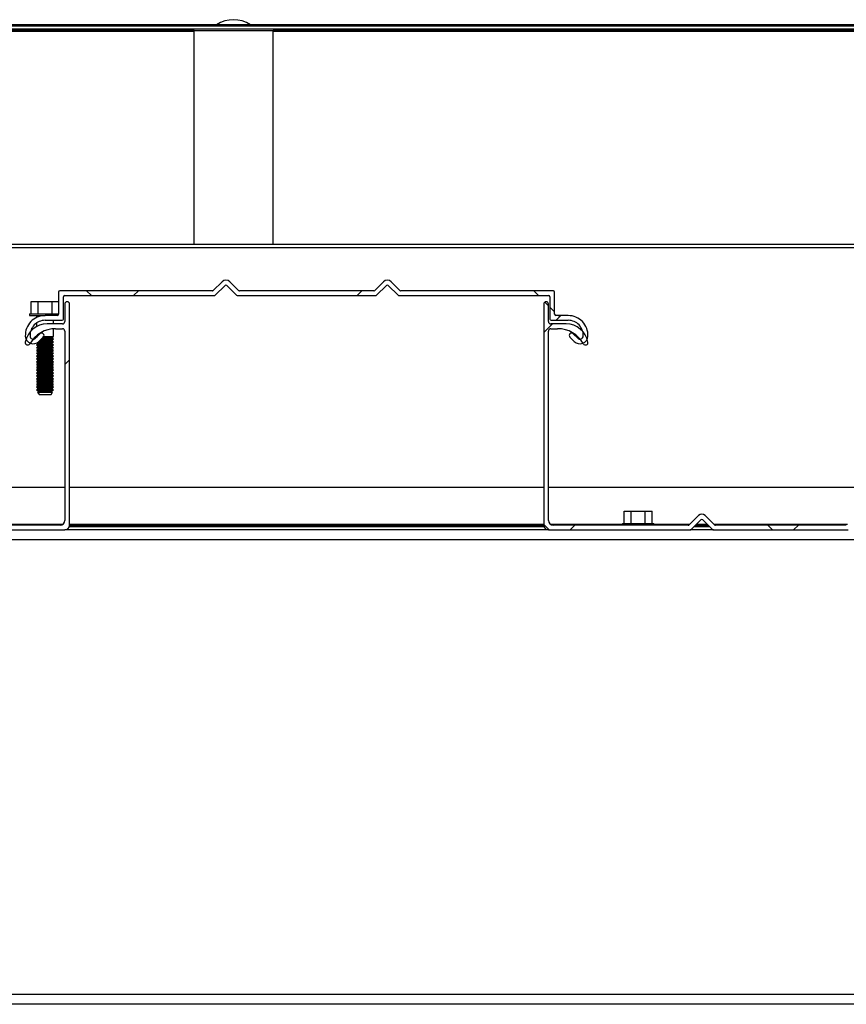
# Model space of a CAD drawing. Units: inches. Extents: x 0.3 to 33.8, y 0.2 to 21.6.
# Drawn here: x 5 to 5.6, y 18.6 to 19.4 of the extents above; entities that cross this region are included whole.
import ezdxf

# ---------------------------------------------------------------- set-up
doc = ezdxf.new("R2010")
doc.units = ezdxf.units.IN
doc.header["$MEASUREMENT"] = 0
doc.layers.add('SLD-0', color=179, linetype='Continuous')
doc.styles.add('SLDTEXTSTYLE0', font='TXT', dxfattribs={"width": 0.75})
doc.dimstyles.new('SLDDIMSTYLE2', dxfattribs={"dimtxt": 0.125, "dimasz": 0.13, "dimexe": 0, "dimexo": 0.0625, "dimgap": 0.03125, "dimtad": 0, "dimtih": 1, "dimtoh": 1, "dimlfac": 16, "dimrnd": 1e-09, "dimzin": 12, "dimdsep": 46, "dimlunit": 5, "dimtxsty": 'SLDTEXTSTYLE0', "dimsah": 1, "dimcen": 0.09, "dimadec": 0, "dimazin": 3, "dimtfac": 1, "dimtofl": 0, "dimtmove": 0, "dimatfit": 3, "dimfxl": 1, "dimfrac": 2, "dimtolj": 1, "dimtzin": 12, "dimarcsym": 0})

# ---------------------------------------------------------------- blocks, each defined once
blk = doc.blocks.new('_D_3')
at = {"layer": 'SLD-0'}
for p, q in [((2.37931, 18.96194), (2.37931, 17.85741)), ((8.75431, 18.96194), (8.75431, 17.85741)), ((2.37931, 17.98241), (3.72664, 17.98241)), ((8.75431, 17.98241), (5.00337, 17.98241))]:
    blk.add_line(p, q, dxfattribs=at)
for points in [[(2.37931, 17.98241), (2.50931, 17.96241), (2.50931, 18.00241)], [(8.75431, 17.98241), (8.62431, 18.00241), (8.62431, 17.96241)]]:
    blk.add_solid(points, dxfattribs=at)
at = {"layer": 'SLD-0', "insert": (3.72664, 18.04432), "char_height": 0.125, "attachment_point": 1, "style": 'SLDTEXTSTYLE0'}
blk.add_mtext('CANOPY WIDTH', dxfattribs=at)

msp = doc.modelspace()

# ---------------------------------------------------------------- hatches: boundary and pattern name
at = {"linetype": 'Continuous', "lineweight": 18}
h = msp.add_hatch(dxfattribs=at)
h.set_pattern_fill('ANSI38', angle=3e-322, style=0)
edge = h.paths.add_edge_path(flags=0)
edge.add_arc((4.98495789, 19.16573529), 0.015625, 90, 182.32395488)
edge.add_arc((4.97565305, 19.16535767), 0.0063125, 182.32395488, 315)
edge.add_line((4.98011667, 19.16089406), (4.98356957, 19.16434696))
edge.add_arc((4.98224374, 19.16567279), 0.001875, 315, 495)
edge.add_line((4.98091792, 19.16699861), (4.97746502, 19.16354571))
edge.add_arc((4.97565305, 19.16535767), 0.0025625, 182.32395488, 315, ccw=False)
edge.add_arc((4.98495789, 19.16573529), 0.011875, 90, 182.32395488, ccw=False)
edge.add_line((4.98495789, 19.17761029), (4.99843124, 19.17761029))
edge.add_arc((4.99843124, 19.17861029), 0.001, 270, 360)
edge.add_line((4.99943124, 19.17861029), (4.99943124, 19.19624883))
edge.add_arc((5.0002927, 19.19624883), 0.00086146, 90, 180, ccw=False)
edge.add_line((5.0002927, 19.19711029), (5.11882953, 19.19711029))
edge.add_arc((5.11882953, 19.19811029), 0.001, 270, 315)
edge.add_line((5.11953664, 19.19740318), (5.12728664, 19.20515318))
edge.add_arc((5.12799374, 19.20444607), 0.001, 45, 135, ccw=False)
edge.add_line((5.12870085, 19.20515318), (5.13645085, 19.19740318))
edge.add_arc((5.13715796, 19.19811029), 0.001, 225, 270)
edge.add_line((5.13715796, 19.19711029), (5.24645453, 19.19711029))
edge.add_arc((5.24645453, 19.19811029), 0.001, 270, 315)
edge.add_line((5.24716164, 19.19740318), (5.25491164, 19.20515318))
edge.add_arc((5.25561874, 19.20444607), 0.001, 45, 135, ccw=False)
edge.add_line((5.25632585, 19.20515318), (5.26407585, 19.19740318))
edge.add_arc((5.26478296, 19.19811029), 0.001, 225, 270)
edge.add_line((5.26478296, 19.19711029), (5.38331978, 19.19711029))
edge.add_arc((5.38331978, 19.19624883), 0.00086146, 0, 90, ccw=False)
edge.add_line((5.38418124, 19.19624883), (5.38418124, 19.17861029))
edge.add_arc((5.38518124, 19.17861029), 0.001, 180, 270)
edge.add_line((5.38518124, 19.17761029), (5.39865459, 19.17761029))
edge.add_arc((5.39865459, 19.16573529), 0.011875, -2.32395488, 90, ccw=False)
edge.add_arc((5.40795943, 19.16535767), 0.0025625, 225, 357.67604512, ccw=False)
edge.add_line((5.40614747, 19.16354571), (5.40269457, 19.16699861))
edge.add_arc((5.40136874, 19.16567279), 0.001875, 45, 225)
edge.add_line((5.40004292, 19.16434696), (5.40349582, 19.16089406))
edge.add_arc((5.40795943, 19.16535767), 0.0063125, 225, 357.67604512)
edge.add_arc((5.39865459, 19.16573529), 0.015625, 357.67604512, 450)
edge.add_line((5.39865459, 19.18136029), (5.38893124, 19.18136029))
edge.add_arc((5.38893124, 19.18236029), 0.001, 180, 270, ccw=False)
edge.add_line((5.38793124, 19.18236029), (5.38793124, 19.19999883))
edge.add_arc((5.38706978, 19.19999883), 0.00086146, 0, 90)
edge.add_line((5.38706978, 19.20086029), (5.26633626, 19.20086029))
edge.add_arc((5.26633626, 19.20186029), 0.001, 225, 270, ccw=False)
edge.add_line((5.26562915, 19.20115318), (5.25871234, 19.20807))
edge.add_arc((5.25561874, 19.2049764), 0.004375, 45, 135)
edge.add_line((5.25252515, 19.20807), (5.24560834, 19.20115318))
edge.add_arc((5.24490123, 19.20186029), 0.001, 270, 315, ccw=False)
edge.add_line((5.24490123, 19.20086029), (5.13871126, 19.20086029))
edge.add_arc((5.13871126, 19.20186029), 0.001, 225, 270, ccw=False)
edge.add_line((5.13800415, 19.20115318), (5.13108734, 19.20807))
edge.add_arc((5.12799374, 19.2049764), 0.004375, 45, 135)
edge.add_line((5.12490015, 19.20807), (5.11798334, 19.20115318))
edge.add_arc((5.11727623, 19.20186029), 0.001, 270, 315, ccw=False)
edge.add_line((5.11727623, 19.20086029), (4.9965427, 19.20086029))
edge.add_arc((4.9965427, 19.19999883), 0.00086146, 90, 180)
edge.add_line((4.99568124, 19.19999883), (4.99568124, 19.18236029))
edge.add_arc((4.99468124, 19.18236029), 0.001, 270, 360, ccw=False)
edge.add_line((4.99468124, 19.18136029), (4.98495789, 19.18136029))
h = msp.add_hatch(dxfattribs=at)
h.set_pattern_fill('ANSI38', angle=3e-322, style=0)
edge = h.paths.add_edge_path(flags=0)
edge.add_line((5.00430624, 19.01569484), (5.00430624, 19.19038234))
edge.add_arc((5.00243124, 19.19038234), 0.001875, 0, 180)
edge.add_line((5.00055624, 19.19038234), (5.00055624, 19.17663234))
edge.add_arc((4.99868124, 19.17663234), 0.001875, 270, 359.99999998, ccw=False)
edge.add_line((4.99868124, 19.17475734), (4.98660197, 19.17475734))
edge.add_arc((4.98660197, 19.15719484), 0.0175625, 90, 169.39716419)
edge.add_arc((4.97124374, 19.16006984), 0.0019375, 169.39716419, 330.48767073)
edge.add_arc((4.99332633, 19.14756984), 0.0234375, 90, 150.48767073, ccw=False)
edge.add_line((4.99332633, 19.17100734), (4.99868124, 19.17100734))
edge.add_arc((4.99868124, 19.16913234), 0.001875, 0, 90, ccw=False)
edge.add_line((5.00055624, 19.16913234), (5.00055624, 19.01944484))
edge.add_arc((4.99680624, 19.01944484), 0.00375, 270, 360, ccw=False)
edge.add_line((4.99680624, 19.01569484), (4.89002376, 19.01569484))
edge.add_arc((4.89002376, 19.01669484), 0.001, 225, 270, ccw=False)
edge.add_line((4.88931665, 19.01598773), (4.88195789, 19.02334649))
edge.add_arc((4.87930624, 19.02069484), 0.00375, 45, 135)
edge.add_line((4.87665459, 19.02334649), (4.86929584, 19.01598773))
edge.add_arc((4.86858873, 19.01669484), 0.001, 270, 315, ccw=False)
edge.add_line((4.86858873, 19.01569484), (4.76502376, 19.01569484))
edge.add_arc((4.76502376, 19.01669484), 0.001, 225, 270, ccw=False)
edge.add_line((4.76431665, 19.01598773), (4.75695789, 19.02334649))
edge.add_arc((4.75430624, 19.02069484), 0.00375, 45, 135)
edge.add_line((4.75165459, 19.02334649), (4.74429584, 19.01598773))
edge.add_arc((4.74358873, 19.01669484), 0.001, 270, 315, ccw=False)
edge.add_line((4.74358873, 19.01569484), (4.63680624, 19.01569484))
edge.add_arc((4.63680624, 19.01944484), 0.00375, 180, 270, ccw=False)
edge.add_line((4.63305624, 19.01944484), (4.63305624, 19.16913234))
edge.add_arc((4.63493124, 19.16913234), 0.001875, 90, 180, ccw=False)
edge.add_line((4.63493124, 19.17100734), (4.64028616, 19.17100734))
edge.add_arc((4.64028616, 19.14756984), 0.0234375, 29.51232927, 90, ccw=False)
edge.add_arc((4.66236874, 19.16006984), 0.0019375, 209.51232927, 370.60283581)
edge.add_arc((4.64701052, 19.15719484), 0.0175625, 10.60283581, 90)
edge.add_line((4.64701052, 19.17475734), (4.63493124, 19.17475734))
edge.add_arc((4.63493124, 19.17663234), 0.001875, 180, 270, ccw=False)
edge.add_line((4.63305624, 19.17663234), (4.63305624, 19.19038234))
edge.add_arc((4.63118124, 19.19038234), 0.001875, 0, 180)
edge.add_line((4.62930624, 19.19038234), (4.62930624, 19.01569484))
edge.add_arc((4.63305624, 19.01569484), 0.00375, 180, 270)
edge.add_line((4.63305624, 19.01194484), (4.74514203, 19.01194484))
edge.add_arc((4.74514203, 19.01294484), 0.001, 270, 315)
edge.add_line((4.74584914, 19.01223773), (4.75359914, 19.01998773))
edge.add_arc((4.75430624, 19.01928063), 0.001, 45, 135, ccw=False)
edge.add_line((4.75501335, 19.01998773), (4.76276335, 19.01223773))
edge.add_arc((4.76347046, 19.01294484), 0.001, 225, 270)
edge.add_line((4.76347046, 19.01194484), (4.87014203, 19.01194484))
edge.add_arc((4.87014203, 19.01294484), 0.001, 270, 315)
edge.add_line((4.87084914, 19.01223773), (4.87859914, 19.01998773))
edge.add_arc((4.87930624, 19.01928063), 0.001, 45, 135, ccw=False)
edge.add_line((4.88001335, 19.01998773), (4.88776335, 19.01223773))
edge.add_arc((4.88847046, 19.01294484), 0.001, 225, 270)
edge.add_line((4.88847046, 19.01194484), (5.00055624, 19.01194484))
edge.add_arc((5.00055624, 19.01569484), 0.00375, 270, 360)
h = msp.add_hatch(dxfattribs=at)
h.set_pattern_fill('ANSI38', angle=3e-322, style=0)
edge = h.paths.add_edge_path(flags=0)
edge.add_line((5.75430624, 19.01569484), (5.75430624, 19.19038234))
edge.add_arc((5.75243124, 19.19038234), 0.001875, 0, 180)
edge.add_line((5.75055624, 19.19038234), (5.75055624, 19.17663234))
edge.add_arc((5.74868124, 19.17663234), 0.001875, 270, 359.99999998, ccw=False)
edge.add_line((5.74868124, 19.17475734), (5.73660197, 19.17475734))
edge.add_arc((5.73660197, 19.15719484), 0.0175625, 90, 169.39716419)
edge.add_arc((5.72124374, 19.16006984), 0.0019375, 169.39716419, 330.48767073)
edge.add_arc((5.74332633, 19.14756984), 0.0234375, 90, 150.48767073, ccw=False)
edge.add_line((5.74332633, 19.17100734), (5.74868124, 19.17100734))
edge.add_arc((5.74868124, 19.16913234), 0.001875, 0, 90, ccw=False)
edge.add_line((5.75055624, 19.16913234), (5.75055624, 19.01944484))
edge.add_arc((5.74680624, 19.01944484), 0.00375, 270, 360, ccw=False)
edge.add_line((5.74680624, 19.01569484), (5.64002376, 19.01569484))
edge.add_arc((5.64002376, 19.01669484), 0.001, 225, 270, ccw=False)
edge.add_line((5.63931665, 19.01598773), (5.63195789, 19.02334649))
edge.add_arc((5.62930624, 19.02069484), 0.00375, 45, 135)
edge.add_line((5.62665459, 19.02334649), (5.61929584, 19.01598773))
edge.add_arc((5.61858873, 19.01669484), 0.001, 270, 315, ccw=False)
edge.add_line((5.61858873, 19.01569484), (5.51502376, 19.01569484))
edge.add_arc((5.51502376, 19.01669484), 0.001, 225, 270, ccw=False)
edge.add_line((5.51431665, 19.01598773), (5.50695789, 19.02334649))
edge.add_arc((5.50430624, 19.02069484), 0.00375, 45, 135)
edge.add_line((5.50165459, 19.02334649), (5.49429584, 19.01598773))
edge.add_arc((5.49358873, 19.01669484), 0.001, 270, 315, ccw=False)
edge.add_line((5.49358873, 19.01569484), (5.38680624, 19.01569484))
edge.add_arc((5.38680624, 19.01944484), 0.00375, 180, 270, ccw=False)
edge.add_line((5.38305624, 19.01944484), (5.38305624, 19.16913234))
edge.add_arc((5.38493124, 19.16913234), 0.001875, 90, 180, ccw=False)
edge.add_line((5.38493124, 19.17100734), (5.39028616, 19.17100734))
edge.add_arc((5.39028616, 19.14756984), 0.0234375, 29.51232927, 90, ccw=False)
edge.add_arc((5.41236874, 19.16006984), 0.0019375, 209.51232927, 370.60283581)
edge.add_arc((5.39701052, 19.15719484), 0.0175625, 10.60283581, 90)
edge.add_line((5.39701052, 19.17475734), (5.38493124, 19.17475734))
edge.add_arc((5.38493124, 19.17663234), 0.001875, 180, 270, ccw=False)
edge.add_line((5.38305624, 19.17663234), (5.38305624, 19.19038234))
edge.add_arc((5.38118124, 19.19038234), 0.001875, 0, 180)
edge.add_line((5.37930624, 19.19038234), (5.37930624, 19.01569484))
edge.add_arc((5.38305624, 19.01569484), 0.00375, 180, 270)
edge.add_line((5.38305624, 19.01194484), (5.49514203, 19.01194484))
edge.add_arc((5.49514203, 19.01294484), 0.001, 270, 315)
edge.add_line((5.49584914, 19.01223773), (5.50359914, 19.01998773))
edge.add_arc((5.50430624, 19.01928063), 0.001, 45, 135, ccw=False)
edge.add_line((5.50501335, 19.01998773), (5.51276335, 19.01223773))
edge.add_arc((5.51347046, 19.01294484), 0.001, 225, 270)
edge.add_line((5.51347046, 19.01194484), (5.62014203, 19.01194484))
edge.add_arc((5.62014203, 19.01294484), 0.001, 270, 315)
edge.add_line((5.62084914, 19.01223773), (5.62859914, 19.01998773))
edge.add_arc((5.62930624, 19.01928063), 0.001, 45, 135, ccw=False)
edge.add_line((5.63001335, 19.01998773), (5.63776335, 19.01223773))
edge.add_arc((5.63847046, 19.01294484), 0.001, 225, 270)
edge.add_line((5.63847046, 19.01194484), (5.75055624, 19.01194484))
edge.add_arc((5.75055624, 19.01569484), 0.00375, 270, 360)

# ---------------------------------------------------------------- linework, layer by layer
at = {"color": 7, "linetype": 'Continuous', "lineweight": 25}
for p, q in [((8.69280567, 19.4111959), (2.44080408, 19.4111959)), ((8.6918107, 19.41019623), (2.44180845, 19.41019623)), ((8.6918107, 19.40782143), (2.44180845, 19.40782143)), ((5.10273813, 19.40682176), (2.91523828, 19.40682176)), ((5.10273813, 19.40682176), (5.16524322, 19.40682176)), ((5.10273813, 19.237737), (5.10273813, 19.40682176)), ((5.16524322, 19.237737), (5.16524322, 19.40682176)), ((7.35274307, 19.40682176), (5.16524322, 19.40682176)), ((2.68501417, 19.237737), (8.44859559, 19.237737)), ((2.6883464, 19.23523548), (8.44527275, 19.23523548)), ((5.1248998, 19.20807078), (5.1179819, 19.20115288)), ((5.11954007, 19.19740295), (5.12728398, 19.20515156)), ((5.12870135, 19.20515156), (5.13645465, 19.19740295)), ((5.13800343, 19.20115288), (5.13108554, 19.20807078)), ((5.25252883, 19.20807078), (5.24561094, 19.20115288)), ((5.24715972, 19.19740295), (5.25491302, 19.20515156)), ((5.25633039, 19.20515156), (5.2640743, 19.19740295)), ((5.26563246, 19.20115288), (5.25871457, 19.20807078)), ((4.99568444, 19.19999834), (4.99568444, 19.182361)), ((5.11727791, 19.2008619), (4.99653861, 19.2008619)), ((4.99942967, 19.17861107), (4.99942967, 19.19624841)), ((5.00029324, 19.19711197), (5.11882669, 19.19711197)), ((5.13715864, 19.19711197), (5.24645573, 19.19711197)), ((5.24489756, 19.2008619), (5.13870742, 19.2008619)), ((5.26477829, 19.19711197), (5.38332113, 19.19711197)), ((5.38706637, 19.2008619), (5.26633646, 19.2008619)), ((5.3841847, 19.19624841), (5.3841847, 19.17861107)), ((5.38792993, 19.182361), (5.38792993, 19.19999834)), ((4.97395455, 19.18273646), (4.97395455, 19.19242339)), ((4.97395455, 19.19242339), (4.97945508, 19.19242339)), ((4.97945508, 19.18273646), (4.97945508, 19.19242339)), ((4.97945508, 19.19242339), (4.99045612, 19.19242339)), ((4.99045612, 19.18273646), (4.99045612, 19.19242339)), ((4.99045612, 19.19242339), (4.99568444, 19.19242339)), ((5.00055606, 19.19038181), (5.00055606, 19.1766305)), ((5.00431068, 19.01569327), (5.00431068, 19.19038181)), ((5.37930369, 19.19038181), (5.37930369, 19.01569327)), ((5.38305831, 19.1766305), (5.38305831, 19.19038181)), ((4.97251841, 19.18273646), (4.97251841, 19.18136133)), ((4.97251841, 19.18273646), (4.97251841, 19.18136133)), ((4.97251841, 19.18273646), (4.99568444, 19.18273646)), ((4.97251841, 19.18136133), (4.9849556, 19.18136133)), ((4.97820667, 19.18136133), (4.97820667, 19.17982662)), ((4.97820667, 19.18136133), (4.97820667, 19.17982662)), ((4.99468007, 19.18136133), (4.9849556, 19.18136133)), ((4.9849556, 19.1776114), (4.9984347, 19.1776114)), ((4.99170454, 19.17475788), (4.99170454, 19.1776114)), ((4.99170454, 19.17475788), (4.99170454, 19.1776114)), ((5.38517967, 19.1776114), (5.39865877, 19.1776114)), ((5.39865877, 19.18136133), (5.38893429, 19.18136133)), ((4.97820667, 19.17550411), (4.97820667, 19.17262244)), ((4.97820667, 19.17550411), (4.97820667, 19.17262244)), ((4.99867875, 19.17475788), (4.98659825, 19.17475788)), ((4.99170454, 19.16492077), (4.99170454, 19.17095163)), ((4.99170454, 19.16492077), (4.99170454, 19.17095163)), ((4.99332841, 19.17100795), (4.99867875, 19.17100795)), ((5.39700673, 19.17475788), (5.38493562, 19.17475788)), ((5.38493562, 19.17100795), (5.39028596, 19.17100795)), ((4.98091938, 19.16699989), (4.97746513, 19.16354564)), ((4.97820667, 19.16547927), (4.97820667, 19.16492077)), ((4.97820667, 19.16547927), (4.97820667, 19.16492077)), ((4.97820667, 19.16492077), (4.97861029, 19.1646908)), ((4.97820667, 19.16492077), (4.97861029, 19.1646908)), ((4.97820667, 19.16492077), (4.97884495, 19.16492077)), ((4.98011214, 19.16089394), (4.98356639, 19.16434819)), ((4.98191436, 19.16269146), (4.99170454, 19.16269146)), ((4.98268405, 19.16346116), (4.99038103, 19.16346116)), ((4.98337866, 19.16415577), (4.99038103, 19.16415577)), ((4.98396063, 19.16492077), (4.99170454, 19.16492077)), ((4.99038103, 19.16415577), (4.99170454, 19.16492077)), ((4.99038103, 19.16415577), (4.99170454, 19.16492077)), ((4.99038103, 19.16346116), (4.99038103, 19.16415577)), ((4.99038103, 19.16346116), (4.99038103, 19.16415577)), ((4.99170454, 19.16269146), (4.99038103, 19.16346116)), ((4.99170454, 19.16269146), (4.99038103, 19.16346116)), ((4.99038103, 19.16192176), (4.99170454, 19.16269146)), ((4.99038103, 19.16192176), (4.99170454, 19.16269146)), ((5.00055606, 19.16913064), (5.00055606, 19.0194432)), ((5.38305831, 19.0194432), (5.38305831, 19.16913064)), ((5.40003859, 19.16434819), (5.40349285, 19.16089394)), ((5.40614924, 19.16354564), (5.40269499, 19.16699989)), ((4.97953956, 19.15899785), (4.97820667, 19.15822815)), ((4.97953956, 19.15899785), (4.97820667, 19.15822815)), ((4.97820667, 19.15822815), (4.97953956, 19.15745846)), ((4.97820667, 19.15822815), (4.97953956, 19.15745846)), ((4.97820667, 19.15822815), (4.99170454, 19.15822815)), ((4.97953956, 19.15676854), (4.97820667, 19.15599885)), ((4.97953956, 19.15676854), (4.97820667, 19.15599885)), ((4.97820667, 19.15599885), (4.97953956, 19.15522915)), ((4.97820667, 19.15599885), (4.97953956, 19.15522915)), ((4.97820667, 19.15599885), (4.99170454, 19.15599885)), ((4.97953956, 19.15453454), (4.97820667, 19.15376485)), ((4.97953956, 19.15453454), (4.97820667, 19.15376485)), ((4.97899514, 19.16000221), (4.97953956, 19.15969246)), ((4.97899514, 19.16000221), (4.97953956, 19.15969246)), ((4.97953956, 19.15969246), (4.97953956, 19.15899785)), ((4.97953956, 19.15969246), (4.97953956, 19.15899785)), ((4.97953956, 19.15969246), (4.99038103, 19.15969246)), ((4.97953956, 19.15899785), (4.99038103, 19.15899785)), ((4.97953956, 19.15745846), (4.97953956, 19.15676854)), ((4.97953956, 19.15745846), (4.97953956, 19.15676854)), ((4.97953956, 19.15745846), (4.99038103, 19.15745846)), ((4.97953956, 19.15676854), (4.99038103, 19.15676854)), ((4.97953956, 19.15522915), (4.97953956, 19.15453454)), ((4.97953956, 19.15522915), (4.97953956, 19.15453454)), ((4.97953956, 19.15522915), (4.99038103, 19.15522915)), ((4.97953956, 19.15453454), (4.99038103, 19.15453454)), ((4.97963342, 19.16046215), (4.99170454, 19.16046215)), ((4.98045005, 19.16122716), (4.99038103, 19.16122716)), ((4.98114466, 19.16192176), (4.99038103, 19.16192176)), ((4.99038103, 19.16122716), (4.99038103, 19.16192176)), ((4.99038103, 19.16122716), (4.99038103, 19.16192176)), ((4.99170454, 19.16046215), (4.99038103, 19.16122716)), ((4.99170454, 19.16046215), (4.99038103, 19.16122716)), ((4.99038103, 19.15969246), (4.99170454, 19.16046215)), ((4.99038103, 19.15969246), (4.99170454, 19.16046215)), ((4.99038103, 19.15899785), (4.99038103, 19.15969246)), ((4.99038103, 19.15899785), (4.99038103, 19.15969246)), ((4.99170454, 19.15822815), (4.99038103, 19.15899785)), ((4.99170454, 19.15822815), (4.99038103, 19.15899785)), ((4.99038103, 19.15745846), (4.99170454, 19.15822815)), ((4.99038103, 19.15745846), (4.99170454, 19.15822815)), ((4.99038103, 19.15676854), (4.99038103, 19.15745846)), ((4.99038103, 19.15676854), (4.99038103, 19.15745846)), ((4.99170454, 19.15599885), (4.99038103, 19.15676854)), ((4.99170454, 19.15599885), (4.99038103, 19.15676854)), ((4.99038103, 19.15522915), (4.99170454, 19.15599885)), ((4.99038103, 19.15522915), (4.99170454, 19.15599885)), ((4.99038103, 19.15453454), (4.99038103, 19.15522915)), ((4.99038103, 19.15453454), (4.99038103, 19.15522915)), ((4.99170454, 19.15376485), (4.99038103, 19.15453454)), ((4.99170454, 19.15376485), (4.99038103, 19.15453454)), ((4.97820667, 19.15376485), (4.97953956, 19.15299984)), ((4.97820667, 19.15376485), (4.97953956, 19.15299984)), ((4.97820667, 19.15376485), (4.99170454, 19.15376485)), ((4.97953956, 19.15230524), (4.97820667, 19.15153554)), ((4.97953956, 19.15230524), (4.97820667, 19.15153554)), ((4.97820667, 19.15153554), (4.97953956, 19.15076584)), ((4.97820667, 19.15153554), (4.97953956, 19.15076584)), ((4.97820667, 19.15153554), (4.99170454, 19.15153554)), ((4.97953956, 19.15007124), (4.97820667, 19.14930623)), ((4.97953956, 19.15007124), (4.97820667, 19.14930623)), ((4.97820667, 19.14930623), (4.97953956, 19.14853653)), ((4.97820667, 19.14930623), (4.97953956, 19.14853653)), ((4.97820667, 19.14930623), (4.99170454, 19.14930623)), ((4.97953956, 19.14784193), (4.97820667, 19.14707223)), ((4.97953956, 19.14784193), (4.97820667, 19.14707223)), ((4.97820667, 19.14707223), (4.97953956, 19.14630253)), ((4.97820667, 19.14707223), (4.97953956, 19.14630253)), ((4.97820667, 19.14707223), (4.99170454, 19.14707223)), ((4.97953956, 19.15299984), (4.97953956, 19.15230524)), ((4.97953956, 19.15299984), (4.97953956, 19.15230524)), ((4.97953956, 19.15299984), (4.99038103, 19.15299984)), ((4.97953956, 19.15230524), (4.99038103, 19.15230524)), ((4.97953956, 19.15076584), (4.97953956, 19.15007124)), ((4.97953956, 19.15076584), (4.97953956, 19.15007124)), ((4.97953956, 19.15076584), (4.99038103, 19.15076584)), ((4.97953956, 19.15007124), (4.99038103, 19.15007124)), ((4.97953956, 19.14853653), (4.97953956, 19.14784193)), ((4.97953956, 19.14853653), (4.97953956, 19.14784193)), ((4.97953956, 19.14853653), (4.99038103, 19.14853653)), ((4.97953956, 19.14784193), (4.99038103, 19.14784193)), ((4.99038103, 19.15299984), (4.99170454, 19.15376485)), ((4.99038103, 19.15299984), (4.99170454, 19.15376485)), ((4.99038103, 19.15230524), (4.99038103, 19.15299984)), ((4.99038103, 19.15230524), (4.99038103, 19.15299984)), ((4.99170454, 19.15153554), (4.99038103, 19.15230524)), ((4.99170454, 19.15153554), (4.99038103, 19.15230524)), ((4.99038103, 19.15076584), (4.99170454, 19.15153554)), ((4.99038103, 19.15076584), (4.99170454, 19.15153554)), ((4.99038103, 19.15007124), (4.99038103, 19.15076584)), ((4.99038103, 19.15007124), (4.99038103, 19.15076584)), ((4.99170454, 19.14930623), (4.99038103, 19.15007124)), ((4.99170454, 19.14930623), (4.99038103, 19.15007124)), ((4.99038103, 19.14853653), (4.99170454, 19.14930623)), ((4.99038103, 19.14853653), (4.99170454, 19.14930623)), ((4.99038103, 19.14784193), (4.99038103, 19.14853653)), ((4.99038103, 19.14784193), (4.99038103, 19.14853653)), ((4.99170454, 19.14707223), (4.99038103, 19.14784193)), ((4.99170454, 19.14707223), (4.99038103, 19.14784193)), ((4.99038103, 19.14630253), (4.99170454, 19.14707223)), ((4.99038103, 19.14630253), (4.99170454, 19.14707223)), ((4.97953956, 19.14560793), (4.97820667, 19.14484292)), ((4.97953956, 19.14560793), (4.97820667, 19.14484292)), ((4.97820667, 19.14484292), (4.97953956, 19.14407322)), ((4.97820667, 19.14484292), (4.97953956, 19.14407322)), ((4.97820667, 19.14484292), (4.99170454, 19.14484292)), ((4.97953956, 19.14337862), (4.97820667, 19.14260892)), ((4.97953956, 19.14337862), (4.97820667, 19.14260892)), ((4.97820667, 19.14260892), (4.97953956, 19.14184392)), ((4.97820667, 19.14260892), (4.97953956, 19.14184392)), ((4.97820667, 19.14260892), (4.99170454, 19.14260892)), ((4.97953956, 19.14114931), (4.97820667, 19.14037961)), ((4.97953956, 19.14114931), (4.97820667, 19.14037961)), ((4.97820667, 19.14037961), (4.97953956, 19.13960992)), ((4.97820667, 19.14037961), (4.97953956, 19.13960992)), ((4.97820667, 19.14037961), (4.99170454, 19.14037961)), ((4.97953956, 19.13891531), (4.97820667, 19.13814561)), ((4.97953956, 19.13891531), (4.97820667, 19.13814561)), ((4.97953956, 19.14630253), (4.97953956, 19.14560793)), ((4.97953956, 19.14630253), (4.97953956, 19.14560793)), ((4.97953956, 19.14630253), (4.99038103, 19.14630253)), ((4.97953956, 19.14560793), (4.99038103, 19.14560793)), ((4.97953956, 19.14407322), (4.97953956, 19.14337862)), ((4.97953956, 19.14407322), (4.97953956, 19.14337862)), ((4.97953956, 19.14407322), (4.99038103, 19.14407322)), ((4.97953956, 19.14337862), (4.99038103, 19.14337862)), ((4.97953956, 19.14184392), (4.97953956, 19.14114931)), ((4.97953956, 19.14184392), (4.97953956, 19.14114931)), ((4.97953956, 19.14184392), (4.99038103, 19.14184392)), ((4.97953956, 19.14114931), (4.99038103, 19.14114931)), ((4.97953956, 19.13960992), (4.97953956, 19.13891531)), ((4.97953956, 19.13960992), (4.97953956, 19.13891531)), ((4.97953956, 19.13960992), (4.99038103, 19.13960992)), ((4.97953956, 19.13891531), (4.99038103, 19.13891531)), ((4.99038103, 19.14560793), (4.99038103, 19.14630253)), ((4.99038103, 19.14560793), (4.99038103, 19.14630253)), ((4.99170454, 19.14484292), (4.99038103, 19.14560793)), ((4.99170454, 19.14484292), (4.99038103, 19.14560793)), ((4.99038103, 19.14407322), (4.99170454, 19.14484292)), ((4.99038103, 19.14407322), (4.99170454, 19.14484292)), ((4.99038103, 19.14337862), (4.99038103, 19.14407322)), ((4.99038103, 19.14337862), (4.99038103, 19.14407322)), ((4.99170454, 19.14260892), (4.99038103, 19.14337862)), ((4.99170454, 19.14260892), (4.99038103, 19.14337862)), ((4.99038103, 19.14184392), (4.99170454, 19.14260892)), ((4.99038103, 19.14184392), (4.99170454, 19.14260892)), ((4.99038103, 19.14114931), (4.99038103, 19.14184392)), ((4.99038103, 19.14114931), (4.99038103, 19.14184392)), ((4.99170454, 19.14037961), (4.99038103, 19.14114931)), ((4.99170454, 19.14037961), (4.99038103, 19.14114931)), ((4.99038103, 19.13960992), (4.99170454, 19.14037961)), ((4.99038103, 19.13960992), (4.99170454, 19.14037961)), ((4.99038103, 19.13891531), (4.99038103, 19.13960992)), ((4.99038103, 19.13891531), (4.99038103, 19.13960992)), ((4.99170454, 19.13814561), (4.99038103, 19.13891531)), ((4.99170454, 19.13814561), (4.99038103, 19.13891531)), ((4.97820667, 19.13814561), (4.97953956, 19.13738061)), ((4.97820667, 19.13814561), (4.97953956, 19.13738061)), ((4.97820667, 19.13814561), (4.99170454, 19.13814561)), ((4.97953956, 19.136686), (4.97820667, 19.13591631)), ((4.97953956, 19.136686), (4.97820667, 19.13591631)), ((4.97820667, 19.13591631), (4.97953956, 19.13514661)), ((4.97820667, 19.13591631), (4.97953956, 19.13514661)), ((4.97820667, 19.13591631), (4.99170454, 19.13591631)), ((4.97953956, 19.134452), (4.97820667, 19.133687)), ((4.97953956, 19.134452), (4.97820667, 19.133687)), ((4.97820667, 19.133687), (4.97953956, 19.1329173)), ((4.97820667, 19.133687), (4.97953956, 19.1329173)), ((4.97820667, 19.133687), (4.99170454, 19.133687)), ((4.97953956, 19.13222269), (4.97820667, 19.131453)), ((4.97953956, 19.13222269), (4.97820667, 19.131453)), ((4.97820667, 19.131453), (4.97953956, 19.1306833)), ((4.97820667, 19.131453), (4.97953956, 19.1306833)), ((4.97820667, 19.131453), (4.99170454, 19.131453)), ((4.97953956, 19.13738061), (4.97953956, 19.136686)), ((4.97953956, 19.13738061), (4.97953956, 19.136686)), ((4.97953956, 19.13738061), (4.99038103, 19.13738061)), ((4.97953956, 19.136686), (4.99038103, 19.136686)), ((4.97953956, 19.13514661), (4.97953956, 19.134452)), ((4.97953956, 19.13514661), (4.97953956, 19.134452)), ((4.97953956, 19.13514661), (4.99038103, 19.13514661)), ((4.97953956, 19.134452), (4.99038103, 19.134452)), ((4.97953956, 19.1329173), (4.97953956, 19.13222269)), ((4.97953956, 19.1329173), (4.97953956, 19.13222269)), ((4.97953956, 19.1329173), (4.99038103, 19.1329173)), ((4.97953956, 19.13222269), (4.99038103, 19.13222269)), ((4.99038103, 19.13738061), (4.99170454, 19.13814561)), ((4.99038103, 19.13738061), (4.99170454, 19.13814561)), ((4.99038103, 19.136686), (4.99038103, 19.13738061)), ((4.99038103, 19.136686), (4.99038103, 19.13738061)), ((4.99170454, 19.13591631), (4.99038103, 19.136686)), ((4.99170454, 19.13591631), (4.99038103, 19.136686)), ((4.99038103, 19.13514661), (4.99170454, 19.13591631)), ((4.99038103, 19.13514661), (4.99170454, 19.13591631)), ((4.99038103, 19.134452), (4.99038103, 19.13514661)), ((4.99038103, 19.134452), (4.99038103, 19.13514661)), ((4.99170454, 19.133687), (4.99038103, 19.134452)), ((4.99170454, 19.133687), (4.99038103, 19.134452)), ((4.99038103, 19.1329173), (4.99170454, 19.133687)), ((4.99038103, 19.1329173), (4.99170454, 19.133687)), ((4.99038103, 19.13222269), (4.99038103, 19.1329173)), ((4.99038103, 19.13222269), (4.99038103, 19.1329173)), ((4.99170454, 19.131453), (4.99038103, 19.13222269)), ((4.99170454, 19.131453), (4.99038103, 19.13222269)), ((4.99038103, 19.1306833), (4.99170454, 19.131453)), ((4.99038103, 19.1306833), (4.99170454, 19.131453)), ((4.97953956, 19.12999339), (4.97820667, 19.12922369)), ((4.97953956, 19.12999339), (4.97820667, 19.12922369)), ((4.97820667, 19.12922369), (4.97953956, 19.12845399)), ((4.97820667, 19.12922369), (4.97953956, 19.12845399)), ((4.97820667, 19.12922369), (4.99170454, 19.12922369)), ((4.97953956, 19.12775939), (4.97820667, 19.12698969)), ((4.97820667, 19.12698969), (4.97953956, 19.12622468)), ((4.97820667, 19.12698969), (4.99170454, 19.12698969)), ((4.97953956, 19.12553008), (4.97820667, 19.12476038)), ((4.97820667, 19.12476038), (4.97953956, 19.12399068)), ((4.97820667, 19.12476038), (4.99170454, 19.12476038)), ((4.97953956, 19.12329608), (4.97820667, 19.12253107)), ((4.97953956, 19.1306833), (4.97953956, 19.12999339)), ((4.97953956, 19.1306833), (4.97953956, 19.12999339)), ((4.97953956, 19.1306833), (4.99038103, 19.1306833)), ((4.97953956, 19.12999339), (4.99038103, 19.12999339)), ((4.97953956, 19.12845399), (4.97953956, 19.1283085)), ((4.97953956, 19.12845399), (4.97953956, 19.1283085)), ((4.97953956, 19.12845399), (4.99038103, 19.12845399)), ((4.97953956, 19.1283085), (4.97953956, 19.12775939)), ((4.97953956, 19.12775939), (4.99038103, 19.12775939)), ((4.97953956, 19.12622468), (4.99038103, 19.12622468)), ((4.97953956, 19.12622468), (4.97953956, 19.12553008)), ((4.97953956, 19.12553008), (4.99038103, 19.12553008)), ((4.97953956, 19.12399068), (4.99038103, 19.12399068)), ((4.97953956, 19.12399068), (4.97953956, 19.12329608)), ((4.97953956, 19.12329608), (4.99038103, 19.12329608)), ((4.99038103, 19.12999339), (4.99038103, 19.1306833)), ((4.99038103, 19.12999339), (4.99038103, 19.1306833)), ((4.99170454, 19.12922369), (4.99038103, 19.12999339)), ((4.99170454, 19.12922369), (4.99038103, 19.12999339)), ((4.99038103, 19.12845399), (4.99170454, 19.12922369)), ((4.99038103, 19.12845399), (4.99170454, 19.12922369)), ((4.99038103, 19.12775939), (4.99038103, 19.12845399)), ((4.99038103, 19.12775939), (4.99038103, 19.12845399)), ((4.99170454, 19.12698969), (4.99038103, 19.12775939)), ((4.99170454, 19.12698969), (4.99038103, 19.12775939)), ((4.99038103, 19.12622468), (4.99170454, 19.12698969)), ((4.99038103, 19.12622468), (4.99170454, 19.12698969)), ((4.99038103, 19.12553008), (4.99038103, 19.12622468)), ((4.99038103, 19.12553008), (4.99038103, 19.12622468)), ((4.99170454, 19.12476038), (4.99038103, 19.12553008)), ((4.99170454, 19.12476038), (4.99038103, 19.12553008)), ((4.99038103, 19.12399068), (4.99170454, 19.12476038)), ((4.99038103, 19.12399068), (4.99170454, 19.12476038)), ((4.99038103, 19.12329608), (4.99038103, 19.12399068)), ((4.99038103, 19.12329608), (4.99038103, 19.12399068)), ((4.99170454, 19.12253107), (4.99038103, 19.12329608)), ((4.99170454, 19.12253107), (4.99038103, 19.12329608)), ((4.97820667, 19.12253107), (4.97953956, 19.12176138)), ((4.97820667, 19.12253107), (4.99170454, 19.12253107)), ((4.97953956, 19.12106677), (4.979089, 19.12080395)), ((4.979089, 19.12080395), (4.980206, 19.11886093)), ((4.979089, 19.12080395), (4.99083159, 19.12080395)), ((4.97953956, 19.12176138), (4.99038103, 19.12176138)), ((4.97953956, 19.12176138), (4.97953956, 19.12106677)), ((4.97953956, 19.12106677), (4.99038103, 19.12106677)), ((4.980206, 19.11886093), (4.9897052, 19.11886093)), ((4.9897052, 19.11886093), (4.99083159, 19.12080395)), ((4.9897052, 19.11886093), (4.99083159, 19.12080395)), ((4.99038103, 19.12176138), (4.99170454, 19.12253107)), ((4.99038103, 19.12176138), (4.99170454, 19.12253107)), ((4.99038103, 19.12106677), (4.99038103, 19.12176138)), ((4.99038103, 19.12106677), (4.99038103, 19.12176138)), ((4.99083159, 19.12080395), (4.99038103, 19.12106677)), ((4.99083159, 19.12080395), (4.99038103, 19.12106677)), ((4.63305353, 19.04586167), (5.00055606, 19.04586167)), ((5.00431068, 19.04586167), (5.37930369, 19.04586167)), ((5.38305831, 19.04586167), (5.75056084, 19.04586167)), ((5.44294455, 19.0170684), (5.44294455, 19.02675533)), ((5.44294455, 19.02675533), (5.44844507, 19.02675533)), ((5.44844507, 19.0170684), (5.44844507, 19.02675533)), ((5.44844507, 19.02675533), (5.45944612, 19.02675533)), ((5.45944612, 19.0170684), (5.45944612, 19.02675533)), ((5.45944612, 19.02675533), (5.46495603, 19.02675533)), ((5.46495603, 19.0170684), (5.46495603, 19.02675533)), ((5.50165747, 19.02334801), (5.49429841, 19.01598894)), ((5.51431994, 19.01598894), (5.50696088, 19.02334801)), ((4.99681082, 19.01569327), (4.89001995, 19.01569327)), ((5.37932246, 19.01531781), (5.00429191, 19.01531781)), ((5.49358503, 19.01569327), (5.38680355, 19.01569327)), ((5.44150841, 19.0170684), (5.44150841, 19.01569327)), ((5.44150841, 19.0170684), (5.46638279, 19.0170684)), ((5.46638279, 19.01569327), (5.46638279, 19.0170684)), ((5.49584719, 19.01223901), (5.50360049, 19.01998762)), ((5.50968298, 19.01531781), (5.49893537, 19.01531781)), ((5.50501786, 19.01998762), (5.51276177, 19.01223901)), ((5.61858583, 19.01569327), (5.51502393, 19.01569327)), ((4.88847117, 19.01194334), (5.00055606, 19.01194334)), ((5.38305831, 19.01194334), (5.00055606, 19.01194334)), ((5.38305831, 19.01194334), (5.4951432, 19.01194334)), ((5.51347515, 19.01194334), (5.4951432, 19.01194334)), ((5.51347515, 19.01194334), (5.620144, 19.01194334)), ((8.6918107, 19.00413372), (2.44180845, 19.00413372)), ((8.6918107, 18.64475526), (2.44180845, 18.64475526)), ((7.12930544, 18.63694564), (2.81680145, 18.63694564))]:
    msp.add_line(p, q, dxfattribs=at)
at = {"color": 8, "linetype": 'Continuous', "lineweight": 25}
for p, q in [((5.10273813, 19.40582209), (2.91523828, 19.40582209)), ((7.35274307, 19.40582209), (5.16524322, 19.40582209)), ((4.99887587, 19.01632217), (4.94211535, 19.01632217)), ((5.37956651, 19.01431814), (5.00404786, 19.01431814)), ((5.37930369, 19.01632217), (5.00431068, 19.01632217)), ((5.44150841, 19.01632217), (5.38472912, 19.01632217)), ((5.49462694, 19.01632217), (5.46638279, 19.01632217)), ((5.51067795, 19.01431814), (5.49793101, 19.01431814)), ((5.50867862, 19.01632217), (5.49993034, 19.01632217)), ((5.61962774, 19.01632217), (5.51398202, 19.01632217))]:
    msp.add_line(p, q, dxfattribs=at)
at = {"color": 7, "linetype": 'Continuous', "lineweight": 25}
for centre, radius, start, end in [((5.13399258, 19.39104814), 0.02420919, 56.32455752, 123.67544248), ((5.12799374, 19.2049764), 0.004375, 45, 135), ((5.25561874, 19.2049764), 0.004375, 45, 135), ((5.11727623, 19.20186029), 0.001, 270, 315), ((5.12799374, 19.20444607), 0.001, 45, 135), ((5.13871126, 19.20186029), 0.001, 225, 270), ((5.24490123, 19.20186029), 0.001, 270, 315), ((5.25561874, 19.20444607), 0.001, 45, 135), ((5.26633626, 19.20186029), 0.001, 225, 270), ((4.9965427, 19.19999883), 0.00086146, 90, 180), ((5.0002927, 19.19624883), 0.00086146, 90, 180), ((5.11882953, 19.19811029), 0.001, 270, 315), ((5.13715796, 19.19811029), 0.001, 225, 270), ((5.24645453, 19.19811029), 0.001, 270, 315), ((5.26478296, 19.19811029), 0.001, 225, 270), ((5.38331978, 19.19624883), 0.00086146, 0, 90), ((5.38706978, 19.19999883), 0.00086146, 0, 90), ((5.00243124, 19.19038234), 0.001875, 0, 180), ((5.38118124, 19.19038234), 0.001875, 0, 180), ((4.98495789, 19.16573529), 0.015625, 90, 182.32395488), ((4.98495789, 19.16573529), 0.011875, 90, 182.32395488), ((4.99468124, 19.18236029), 0.001, 270, 0), ((4.99843124, 19.17861029), 0.001, 270, 0), ((5.38518124, 19.17861029), 0.001, 180, 270), ((5.38893124, 19.18236029), 0.001, 180, 270), ((5.39865459, 19.16573529), 0.015625, 357.67604512, 90), ((5.39865459, 19.16573529), 0.011875, 357.67604512, 90), ((4.98660197, 19.15719484), 0.0175625, 90, 169.39716419), ((4.99332633, 19.14756984), 0.0234375, 90, 150.48767073), ((4.99868124, 19.17663234), 0.001875, 270, 359.99999998), ((4.99868124, 19.16913234), 0.001875, 0, 90), ((5.38493124, 19.17663234), 0.001875, 180, 270), ((5.38493124, 19.16913234), 0.001875, 90, 180), ((5.39028616, 19.14756984), 0.0234375, 29.51232927, 90), ((5.39701052, 19.15719484), 0.0175625, 10.60283581, 90), ((4.97565305, 19.16535767), 0.0063125, 182.32395488, 315), ((4.97565305, 19.16535767), 0.0025625, 182.32395488, 315), ((4.98224374, 19.16567279), 0.001875, 315, 135), ((5.40136874, 19.16567279), 0.001875, 45, 225), ((5.40795943, 19.16535767), 0.0063125, 225, 357.67604512), ((5.40795943, 19.16535767), 0.0025625, 225, 357.67604512), ((4.97124374, 19.16006984), 0.0019375, 169.39716419, 330.48767073), ((5.41236874, 19.16006984), 0.0019375, 209.51232927, 10.60283581), ((5.50430624, 19.02069484), 0.00375, 45, 135), ((4.99680624, 19.01944484), 0.00375, 270, 0), ((5.00055624, 19.01569484), 0.00375, 270, 0), ((5.38305624, 19.01569484), 0.00375, 180, 270), ((5.38680624, 19.01944484), 0.00375, 180, 270), ((5.49358873, 19.01669484), 0.001, 270, 315), ((5.50430624, 19.01928063), 0.001, 45, 135), ((5.51502376, 19.01669484), 0.001, 225, 270), ((5.49514203, 19.01294484), 0.001, 270, 315), ((5.51347046, 19.01294484), 0.001, 225, 270)]:
    msp.add_arc(centre, radius, start, end, dxfattribs=at)

# ---------------------------------------------------------------- dimensions: what is measured, and where the dimension line sits
at = {"layer": 'SLD-0'}
dim = msp.add_linear_dim(base=(2.37930624, 17.98240869), p1=(8.75430624, 19.01194484), p2=(2.37930624, 19.01194484), text='CANOPY WIDTH', dimstyle='SLDDIMSTYLE2', dxfattribs=at)
dim.commit()
dim.dimension.update_dxf_attribs({"geometry": '_D_3', "text_midpoint": (4.36500338, 17.98240869), "dimtype": 160})

doc.saveas('drawing.dxf')
